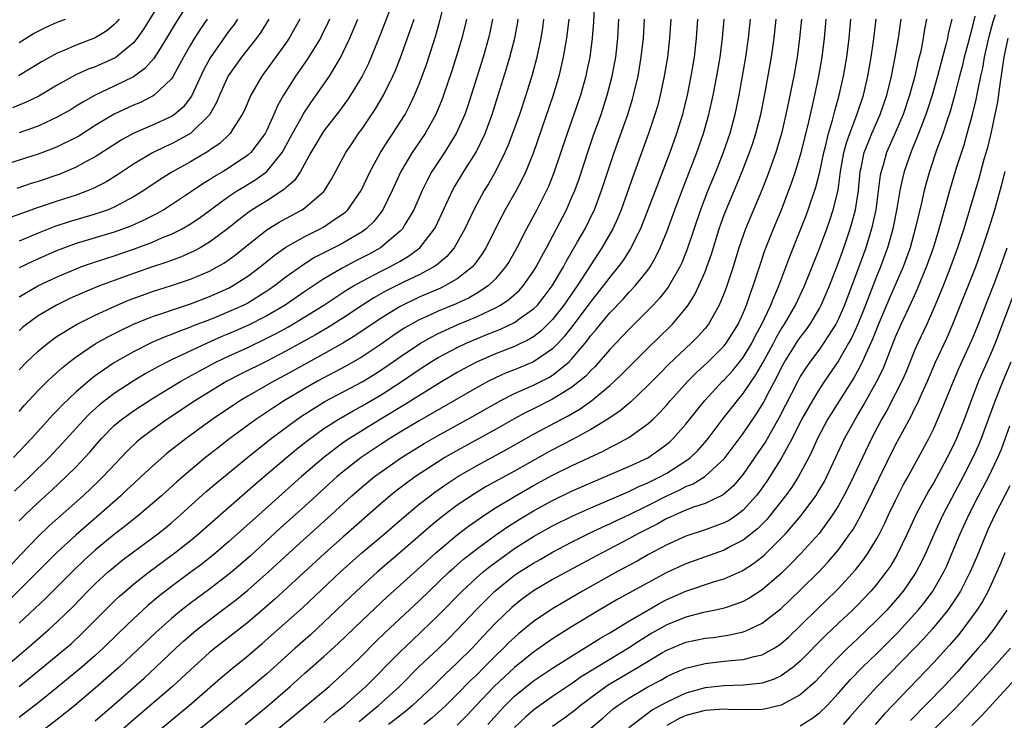
# Model space of a CAD drawing. Units: inches. Extents: x 2589000 to 2592000, y 1485000 to 1488000.
# Drawn here: x 2589925 to 2590028, y 1485049 to 1485123 of the extents above; entities that cross this region are included whole.
import ezdxf

# ---------------------------------------------------------------- set-up
doc = ezdxf.new("R2010")
doc.units = ezdxf.units.IN
doc.header["$MEASUREMENT"] = 0
doc.layers.add('LD25891485_2ft', color=200, linetype='Continuous')

msp = doc.modelspace()

# ---------------------------------------------------------------- linework, layer by layer
at = {"layer": 'LD25891485_2ft'}
for points, elevation in [([(2589939.94, 1485125), (2589938.07, 1485121.93), (2589937.4, 1485121), (2589937, 1485120.51), (2589935.19, 1485119), (2589935.08, 1485118.92), (2589933, 1485117.99), (2589932.27, 1485117.73), (2589930.89, 1485117.11), (2589929, 1485116.05), (2589927.08, 1485114.92), (2589925.73, 1485114.27), (2589924.31, 1485113.69)], 11768), ([(2589985.4, 1485125), (2589985.3, 1485122.7), (2589985.16, 1485121), (2589984.89, 1485119), (2589984.57, 1485117.43), (2589984.47, 1485117), (2589983.92, 1485115), (2589983.24, 1485113), (2589982.53, 1485111), (2589981.14, 1485106.86), (2589980.56, 1485105.44), (2589980.35, 1485105), (2589979.33, 1485103), (2589978.25, 1485101), (2589977.23, 1485099), (2589976.43, 1485097.57), (2589976.07, 1485097), (2589975, 1485095.75), (2589974.22, 1485095), (2589973, 1485094.21), (2589972.23, 1485093.77), (2589970.87, 1485093.13), (2589969, 1485092.36), (2589967.8, 1485091.8), (2589967, 1485091.44), (2589966.19, 1485091), (2589965.43, 1485090.57), (2589964.23, 1485089.77), (2589963, 1485088.9), (2589961, 1485087.57), (2589959.38, 1485086.62), (2589956.33, 1485085), (2589955, 1485084.26), (2589952.87, 1485083), (2589951.73, 1485082.27), (2589949.85, 1485081), (2589947.14, 1485079), (2589945.93, 1485078.07), (2589944.57, 1485077), (2589943, 1485075.69), (2589941.55, 1485074.45), (2589939.95, 1485073), (2589939, 1485072.17), (2589937.62, 1485071), (2589936.17, 1485069.83), (2589935, 1485068.93), (2589933, 1485067.29), (2589931.8, 1485066.2), (2589930.77, 1485065.23), (2589927.78, 1485062.22), (2589925, 1485059.64)], 11800), ([(2589925, 1485081.85), (2589925.54, 1485082.46), (2589926.04, 1485083), (2589927, 1485084.02), (2589928, 1485085), (2589928.51, 1485085.49), (2589929.56, 1485086.44), (2589930.25, 1485087), (2589931, 1485087.58), (2589933, 1485088.92), (2589934.33, 1485089.67), (2589935.66, 1485090.34), (2589937.02, 1485090.98), (2589939, 1485091.79), (2589940.2, 1485092.2), (2589941, 1485092.48), (2589943, 1485093.14), (2589945, 1485093.89), (2589947, 1485094.78), (2589947.41, 1485095), (2589949, 1485096.02), (2589950.31, 1485097), (2589951.79, 1485098.21), (2589953, 1485099.07), (2589955, 1485100.2), (2589956.62, 1485101), (2589957, 1485101.21), (2589957.69, 1485101.69), (2589959, 1485102.56), (2589959.25, 1485102.75), (2589959.5, 1485103), (2589960.89, 1485105), (2589961.84, 1485107), (2589962.93, 1485109), (2589963.73, 1485110.27), (2589964.24, 1485111), (2589965, 1485112.18), (2589965.51, 1485113), (2589966.03, 1485113.97), (2589966.51, 1485115), (2589967, 1485116.18), (2589967.31, 1485117), (2589967.76, 1485118.24), (2589968.74, 1485121.26), (2589969.18, 1485122.82), (2589969.71, 1485125)], 11788), ([(2589964.29, 1485125), (2589963.4, 1485122.6), (2589962.84, 1485121.16), (2589961.66, 1485118.34), (2589961, 1485117), (2589959.8, 1485115), (2589959.48, 1485114.52), (2589958.63, 1485113.37), (2589957, 1485111.27), (2589956.81, 1485111), (2589956.14, 1485109.86), (2589955.62, 1485109), (2589954.53, 1485107), (2589953.92, 1485106.08), (2589953, 1485105.29), (2589952.86, 1485105.14), (2589951, 1485103.95), (2589949.47, 1485103), (2589949, 1485102.68), (2589948.05, 1485101.95), (2589946.88, 1485101), (2589945, 1485099.58), (2589944.01, 1485099), (2589943.35, 1485098.65), (2589941.96, 1485098.04), (2589940.5, 1485097.5), (2589939, 1485097), (2589937, 1485096.31), (2589935, 1485095.59), (2589933.43, 1485095), (2589931.71, 1485094.29), (2589930.33, 1485093.67), (2589928.93, 1485093), (2589927, 1485091.86), (2589925.82, 1485091), (2589925.37, 1485090.63), (2589925, 1485090.31)], 11784), ([(2589942.96, 1485125), (2589941.42, 1485122.58), (2589940.49, 1485121), (2589939.62, 1485119.62), (2589939.15, 1485118.85), (2589938.2, 1485117.8), (2589937, 1485116.94), (2589935, 1485115.96), (2589933, 1485115.01), (2589931.7, 1485114.3), (2589931, 1485113.85), (2589930.47, 1485113.53), (2589929, 1485112.7), (2589928.46, 1485112.46), (2589927, 1485111.78), (2589925, 1485111.05)], 11770), ([(2589944.75, 1485123), (2589944.03, 1485121.97), (2589943.42, 1485121), (2589943, 1485120.29), (2589942.27, 1485119), (2589941.18, 1485117), (2589941, 1485116.72), (2589939.17, 1485115), (2589939.07, 1485114.93), (2589937.74, 1485114.26), (2589937, 1485113.96), (2589934.98, 1485113.02), (2589933, 1485111.82), (2589931.27, 1485110.73), (2589931, 1485110.58), (2589929, 1485109.59), (2589928.59, 1485109.41), (2589927, 1485108.82), (2589923, 1485107.57)], 11772), ([(2589980.06, 1485123), (2589979.93, 1485122.07), (2589979.76, 1485121), (2589979.33, 1485119), (2589978.85, 1485117.15), (2589978.19, 1485115), (2589977.52, 1485113), (2589976.8, 1485111), (2589976.31, 1485109.69), (2589976, 1485109), (2589975, 1485107), (2589974.27, 1485105.73), (2589973.82, 1485105), (2589973, 1485103.52), (2589972.73, 1485103), (2589971.79, 1485101), (2589971, 1485099.55), (2589970.67, 1485099), (2589969.91, 1485098.09), (2589969, 1485097.34), (2589968.82, 1485097.18), (2589968.55, 1485097), (2589967, 1485096.17), (2589965.43, 1485095.43), (2589963.52, 1485094.48), (2589962.24, 1485093.76), (2589961.04, 1485093), (2589959, 1485091.64), (2589957.38, 1485090.62), (2589956.11, 1485089.89), (2589953, 1485088.17), (2589951, 1485087.13), (2589948.25, 1485085.75), (2589946.82, 1485085), (2589943.53, 1485083), (2589940.51, 1485081), (2589939, 1485079.92), (2589937.77, 1485079), (2589937.35, 1485078.65), (2589936.33, 1485077.67), (2589933.82, 1485075), (2589933.4, 1485074.59), (2589931.72, 1485073), (2589928.17, 1485069.83), (2589927, 1485068.73), (2589925.18, 1485066.82), (2589923.49, 1485065)], 11796), ([(2589923.53, 1485055), (2589926.48, 1485057.52), (2589928.17, 1485059), (2589929, 1485059.77), (2589930.64, 1485061.36), (2589932.22, 1485063), (2589933, 1485063.77), (2589934.35, 1485065), (2589934.7, 1485065.3), (2589935.8, 1485066.2), (2589937, 1485067.1), (2589939, 1485068.57), (2589939.57, 1485069), (2589940.36, 1485069.64), (2589941, 1485070.17), (2589941.96, 1485071), (2589944.61, 1485073.39), (2589945.69, 1485074.31), (2589948.97, 1485077), (2589951.47, 1485079), (2589954.15, 1485081), (2589954.65, 1485081.35), (2589955.86, 1485082.13), (2589957.11, 1485082.89), (2589961, 1485084.96), (2589962.27, 1485085.73), (2589963.49, 1485086.51), (2589965, 1485087.56), (2589967.13, 1485089), (2589968.32, 1485089.68), (2589969, 1485090.02), (2589971, 1485090.92), (2589973, 1485091.77), (2589974.47, 1485092.47), (2589975, 1485092.7), (2589975.54, 1485093), (2589976.42, 1485093.58), (2589977.48, 1485094.52), (2589977.91, 1485095), (2589979, 1485096.54), (2589979.28, 1485097), (2589979.86, 1485098.14), (2589980.35, 1485099), (2589982.45, 1485103), (2589983, 1485104.23), (2589983.33, 1485105), (2589983.77, 1485106.23), (2589984.76, 1485109.24), (2589985.27, 1485110.73), (2589986.09, 1485113), (2589986.74, 1485115), (2589987.26, 1485117), (2589987.53, 1485118.47), (2589987.62, 1485119), (2589987.85, 1485121), (2589987.95, 1485123)], 11802), ([(2589951.22, 1485123), (2589950.37, 1485121.63), (2589949.91, 1485121), (2589948.35, 1485119), (2589946.96, 1485117.04), (2589946.04, 1485115), (2589945.74, 1485114.26), (2589945, 1485112.96), (2589943, 1485111), (2589941, 1485109.91), (2589940.36, 1485109.64), (2589939, 1485108.97), (2589937, 1485107.78), (2589935.33, 1485106.67), (2589934.1, 1485105.9), (2589932.78, 1485105.22), (2589932.24, 1485105), (2589931, 1485104.54), (2589929, 1485103.9), (2589927, 1485103.23), (2589923.9, 1485102.1)], 11776), ([(2589982.7, 1485123), (2589982.46, 1485121), (2589982.11, 1485119), (2589981.65, 1485117), (2589981.06, 1485115), (2589978.99, 1485109.01), (2589978.19, 1485107), (2589977.81, 1485106.19), (2589977.18, 1485105), (2589976.03, 1485103), (2589975.67, 1485102.33), (2589973.99, 1485099), (2589973.62, 1485098.38), (2589972.78, 1485097.22), (2589972.58, 1485097), (2589971, 1485095.76), (2589969.69, 1485095), (2589969.22, 1485094.78), (2589967, 1485093.82), (2589965, 1485092.86), (2589963, 1485091.63), (2589960.24, 1485089.76), (2589959, 1485089), (2589957, 1485087.87), (2589953, 1485085.68), (2589951.73, 1485085), (2589949, 1485083.44), (2589948.25, 1485083), (2589947.49, 1485082.51), (2589945.28, 1485081), (2589942.54, 1485079), (2589940.55, 1485077.45), (2589939, 1485076.11), (2589937.82, 1485075), (2589937, 1485074.26), (2589936.36, 1485073.64), (2589935.67, 1485073), (2589933.41, 1485071), (2589931, 1485068.9), (2589928.93, 1485067), (2589927.96, 1485066.04), (2589926.95, 1485065), (2589923.97, 1485062.03)], 11798), ([(2589971.97, 1485123), (2589971.79, 1485122.21), (2589971.47, 1485121), (2589971, 1485119.37), (2589970.43, 1485117.57), (2589969.56, 1485115), (2589969.41, 1485114.59), (2589968.82, 1485113.18), (2589968.74, 1485113), (2589967.61, 1485111), (2589966.26, 1485109), (2589965.07, 1485107), (2589964.15, 1485105), (2589963.17, 1485103), (2589963.1, 1485102.9), (2589962.23, 1485101.77), (2589961.43, 1485101), (2589961, 1485100.69), (2589959, 1485099.5), (2589958.03, 1485099), (2589957.33, 1485098.67), (2589957, 1485098.48), (2589956.02, 1485097.98), (2589954.8, 1485097.2), (2589953, 1485095.91), (2589951.82, 1485095), (2589951.33, 1485094.67), (2589951, 1485094.45), (2589949, 1485093.21), (2589948.59, 1485093), (2589947, 1485092.28), (2589945.76, 1485091.76), (2589945, 1485091.45), (2589943.22, 1485090.78), (2589943, 1485090.68), (2589941.76, 1485090.24), (2589941, 1485089.91), (2589940.33, 1485089.67), (2589938.94, 1485089.06), (2589937, 1485088.09), (2589935.03, 1485086.97), (2589933, 1485085.57), (2589932.67, 1485085.33), (2589931, 1485083.9), (2589929.51, 1485082.49), (2589929, 1485081.94), (2589928.53, 1485081.47), (2589926.3, 1485079), (2589924.43, 1485077)], 11790), ([(2589974.7, 1485123), (2589974.4, 1485121.6), (2589974.26, 1485121), (2589973.7, 1485119), (2589972.45, 1485115), (2589972.1, 1485113.9), (2589971.77, 1485113), (2589970.89, 1485111), (2589969.65, 1485109), (2589968.34, 1485107), (2589967.86, 1485106.14), (2589967.31, 1485105), (2589966.43, 1485103), (2589965.56, 1485101.56), (2589965.24, 1485101), (2589965, 1485100.75), (2589962.93, 1485099), (2589961.68, 1485098.32), (2589960.36, 1485097.64), (2589959, 1485096.92), (2589957, 1485095.75), (2589955, 1485094.42), (2589952.92, 1485093), (2589951, 1485091.86), (2589949, 1485090.84), (2589947, 1485089.98), (2589946.3, 1485089.7), (2589944.73, 1485089), (2589941, 1485087.25), (2589939.5, 1485086.5), (2589939, 1485086.2), (2589938.22, 1485085.78), (2589936.98, 1485085.02), (2589935, 1485083.72), (2589933.46, 1485082.54), (2589932.4, 1485081.6), (2589931.82, 1485081), (2589929.54, 1485078.46), (2589928.16, 1485077), (2589926.13, 1485075), (2589924.53, 1485073.47)], 11792), ([(2589947.94, 1485123), (2589947.56, 1485122.44), (2589947, 1485121.7), (2589945.06, 1485118.94), (2589944.37, 1485117.63), (2589943.1, 1485114.9), (2589942.23, 1485113.77), (2589941.33, 1485113), (2589941, 1485112.77), (2589939, 1485111.86), (2589936.97, 1485111), (2589935.7, 1485110.3), (2589933, 1485108.56), (2589932.05, 1485108.05), (2589931, 1485107.45), (2589929.28, 1485106.72), (2589927, 1485105.96), (2589926.26, 1485105.74), (2589924.76, 1485105.24)], 11774), ([(2589935.5, 1485123), (2589935.28, 1485122.72), (2589935, 1485122.44), (2589934.22, 1485121.78), (2589933, 1485121.03), (2589931, 1485120.26), (2589929.71, 1485119.71), (2589929, 1485119.43), (2589927.44, 1485118.56), (2589924.94, 1485117.06)], 11766), ([(2589993.4, 1485123), (2589993.27, 1485121), (2589993.05, 1485119), (2589992.72, 1485117), (2589992.29, 1485115), (2589992.03, 1485113.97), (2589991.74, 1485113), (2589991.08, 1485111), (2589989.45, 1485106.55), (2589988.18, 1485103), (2589987.84, 1485102.16), (2589987.31, 1485101), (2589986.17, 1485099), (2589985, 1485097.23), (2589983.58, 1485095), (2589982.17, 1485093), (2589981, 1485091.5), (2589980.51, 1485091), (2589979.75, 1485090.25), (2589979, 1485089.67), (2589978.59, 1485089.41), (2589977, 1485088.65), (2589975, 1485087.89), (2589973, 1485087.02), (2589971.68, 1485086.32), (2589971, 1485085.93), (2589969, 1485084.75), (2589965.46, 1485082.54), (2589962.9, 1485081), (2589959.68, 1485079), (2589959, 1485078.53), (2589956.99, 1485077.01), (2589954.65, 1485075), (2589950.15, 1485071), (2589947, 1485068.16), (2589945.65, 1485067), (2589944.17, 1485065.83), (2589943.08, 1485065), (2589941, 1485063.46), (2589939.61, 1485062.39), (2589938.52, 1485061.48), (2589937, 1485060.1), (2589935.42, 1485058.58), (2589933.83, 1485057), (2589933, 1485056.24), (2589931.58, 1485055), (2589929, 1485052.88), (2589927, 1485051.29), (2589925, 1485049.74)], 11806), ([(2589925, 1485070.36), (2589925.65, 1485071), (2589927, 1485072.29), (2589928.43, 1485073.57), (2589929.95, 1485075), (2589931, 1485076.04), (2589931.92, 1485077), (2589932.43, 1485077.57), (2589933, 1485078.24), (2589933.66, 1485079), (2589935, 1485080.36), (2589935.76, 1485081), (2589936.47, 1485081.53), (2589937, 1485081.89), (2589939, 1485083.19), (2589941.98, 1485085), (2589943.92, 1485086.08), (2589945.67, 1485087), (2589947, 1485087.64), (2589949, 1485088.56), (2589951, 1485089.51), (2589951.98, 1485090.02), (2589953.27, 1485090.73), (2589955, 1485091.77), (2589956.99, 1485093), (2589959.41, 1485094.59), (2589960.1, 1485095), (2589961, 1485095.51), (2589963, 1485096.55), (2589963.91, 1485097), (2589964.62, 1485097.38), (2589965, 1485097.62), (2589965.88, 1485098.12), (2589967.08, 1485099), (2589968.62, 1485101), (2589968.75, 1485101.25), (2589970.51, 1485105), (2589970.68, 1485105.32), (2589971.69, 1485107), (2589972.96, 1485109.04), (2589973.92, 1485111), (2589974.66, 1485113), (2589975.3, 1485115), (2589976.17, 1485117.83), (2589976.51, 1485119), (2589977.03, 1485121), (2589977.34, 1485122.66), (2589977.4, 1485123)], 11794), ([(2589925, 1485086.21), (2589925.78, 1485087), (2589927, 1485088.16), (2589928.01, 1485089), (2589928.57, 1485089.43), (2589929, 1485089.72), (2589931.03, 1485090.97), (2589933, 1485091.94), (2589935, 1485092.86), (2589936.5, 1485093.5), (2589937.95, 1485094.05), (2589939, 1485094.41), (2589941, 1485095.06), (2589943, 1485095.73), (2589945, 1485096.56), (2589945.81, 1485097), (2589946.56, 1485097.44), (2589947.73, 1485098.27), (2589949, 1485099.31), (2589951, 1485100.88), (2589952.31, 1485101.69), (2589953, 1485102.09), (2589954.71, 1485103), (2589955, 1485103.19), (2589957, 1485104.92), (2589957.07, 1485105), (2589957.8, 1485106.2), (2589959.3, 1485109), (2589959.98, 1485110.02), (2589960.64, 1485111), (2589961, 1485111.48), (2589962.42, 1485113.57), (2589963.26, 1485115), (2589964.24, 1485117), (2589964.47, 1485117.53), (2589965, 1485118.85), (2589966.1, 1485121.9), (2589966.46, 1485123)], 11786), ([(2589925, 1485093.85), (2589926.97, 1485095), (2589929, 1485095.96), (2589931, 1485096.81), (2589931.5, 1485097), (2589932.6, 1485097.4), (2589934.1, 1485097.9), (2589935, 1485098.17), (2589937.11, 1485098.89), (2589939, 1485099.6), (2589940.07, 1485100.07), (2589941, 1485100.45), (2589942.11, 1485101), (2589943, 1485101.51), (2589943.9, 1485102.1), (2589947, 1485104.37), (2589947.94, 1485105), (2589948.59, 1485105.41), (2589949.84, 1485106.16), (2589951, 1485107.01), (2589952.62, 1485109), (2589952.76, 1485109.24), (2589953.69, 1485111), (2589954.61, 1485112.61), (2589954.88, 1485113.12), (2589955.68, 1485114.32), (2589956.2, 1485115), (2589957.57, 1485117), (2589958.76, 1485119), (2589959, 1485119.46), (2589959.73, 1485121), (2589960.56, 1485123)], 11782), ([(2589957.57, 1485123), (2589957.4, 1485122.6), (2589956.76, 1485121.24), (2589956.63, 1485121), (2589955.25, 1485118.75), (2589954.01, 1485117), (2589952.74, 1485115), (2589952.11, 1485113.89), (2589951.74, 1485113), (2589951, 1485111.36), (2589950.82, 1485111), (2589949.33, 1485109), (2589949, 1485108.71), (2589947, 1485107.35), (2589946.42, 1485107), (2589945.52, 1485106.48), (2589945, 1485106.13), (2589944.29, 1485105.71), (2589943, 1485104.83), (2589941, 1485103.51), (2589940.19, 1485103), (2589939.43, 1485102.57), (2589939, 1485102.36), (2589938.11, 1485101.89), (2589936.73, 1485101.27), (2589935, 1485100.64), (2589931, 1485099.44), (2589929.76, 1485099), (2589929, 1485098.71), (2589927.8, 1485098.2), (2589926.42, 1485097.58), (2589925, 1485096.9)], 11780), ([(2589954.46, 1485123), (2589953.96, 1485122.04), (2589953.35, 1485121), (2589953, 1485120.48), (2589950.47, 1485117), (2589949.31, 1485115), (2589948.61, 1485113.39), (2589948.42, 1485113), (2589947.42, 1485111.42), (2589947.17, 1485111), (2589947.09, 1485110.91), (2589946.06, 1485109.94), (2589945, 1485109.23), (2589944.87, 1485109.13), (2589943, 1485108.04), (2589941.05, 1485106.95), (2589939.82, 1485106.18), (2589938.08, 1485105), (2589937, 1485104.34), (2589935, 1485103.27), (2589934.36, 1485103), (2589933, 1485102.53), (2589930.27, 1485101.73), (2589928.76, 1485101.24), (2589927, 1485100.55), (2589925, 1485099.71)], 11778), ([(2589925, 1485120.55), (2589926.52, 1485121.48), (2589927, 1485121.74), (2589927.84, 1485122.16), (2589929, 1485122.66), (2589929.89, 1485123)], 11764), ([(2589925.02, 1485053), (2589927.49, 1485055), (2589929.9, 1485057), (2589930.49, 1485057.51), (2589931.52, 1485058.48), (2589932.06, 1485059), (2589934.03, 1485061), (2589935, 1485061.95), (2589935.54, 1485062.46), (2589936.16, 1485063), (2589937, 1485063.71), (2589938.64, 1485065), (2589941.36, 1485067), (2589943, 1485068.3), (2589943.84, 1485069), (2589947, 1485071.78), (2589949.79, 1485074.2), (2589953.08, 1485077), (2589954.13, 1485077.87), (2589955.24, 1485078.76), (2589957, 1485080.04), (2589958.49, 1485081), (2589960.08, 1485081.92), (2589961, 1485082.42), (2589963, 1485083.59), (2589965.2, 1485085), (2589967, 1485086.23), (2589968.2, 1485087), (2589969, 1485087.49), (2589971, 1485088.56), (2589971.92, 1485089), (2589973, 1485089.47), (2589974.1, 1485089.9), (2589975, 1485090.27), (2589975.53, 1485090.47), (2589977, 1485091.16), (2589977.61, 1485091.61), (2589979, 1485092.59), (2589979.4, 1485093), (2589980.11, 1485093.89), (2589980.97, 1485095), (2589982.14, 1485097), (2589982.43, 1485097.57), (2589983.62, 1485099.62), (2589984.4, 1485101), (2589985.27, 1485102.73), (2589985.38, 1485103), (2589986.14, 1485105), (2589987.47, 1485109), (2589988.89, 1485113), (2589989.39, 1485114.61), (2589989.5, 1485115), (2589989.97, 1485117), (2589990.31, 1485119), (2589990.53, 1485121), (2589990.64, 1485123)], 11804), ([(2589996.22, 1485123), (2589996.08, 1485121), (2589995.85, 1485119), (2589995.52, 1485117), (2589995.11, 1485115), (2589994.7, 1485113.3), (2589994.62, 1485113), (2589994.02, 1485111), (2589993.31, 1485109), (2589992.1, 1485105.9), (2589991.01, 1485102.99), (2589990.21, 1485101), (2589989.14, 1485098.86), (2589988.36, 1485097.64), (2589987.89, 1485097), (2589987, 1485095.92), (2589986.32, 1485095), (2589985, 1485093.37), (2589984.74, 1485093), (2589983.13, 1485090.87), (2589982.26, 1485089.74), (2589981.58, 1485089), (2589981, 1485088.41), (2589979, 1485087.03), (2589977, 1485086.22), (2589976.12, 1485085.88), (2589975, 1485085.38), (2589974.26, 1485085), (2589973, 1485084.3), (2589967, 1485080.85), (2589965, 1485079.66), (2589963.91, 1485079), (2589963, 1485078.41), (2589960.89, 1485077), (2589959, 1485075.52), (2589958.38, 1485075), (2589955, 1485071.91), (2589952.42, 1485069.58), (2589949.29, 1485066.71), (2589948.23, 1485065.77), (2589947, 1485064.74), (2589945, 1485063.21), (2589943, 1485061.73), (2589942.06, 1485061), (2589941, 1485060.11), (2589939.35, 1485058.65), (2589935.51, 1485055), (2589933, 1485052.8), (2589930.85, 1485051), (2589929, 1485049.53), (2589927, 1485047.98)], 11808), ([(2589933, 1485049.37), (2589935, 1485051.11), (2589938.13, 1485053.87), (2589939.36, 1485055), (2589941.47, 1485057), (2589942.27, 1485057.73), (2589943.33, 1485058.67), (2589943.73, 1485059), (2589945, 1485059.99), (2589946.72, 1485061.28), (2589947.85, 1485062.15), (2589949, 1485063.09), (2589951.19, 1485065), (2589953.36, 1485067), (2589957.77, 1485071), (2589959.94, 1485073), (2589961, 1485073.92), (2589962.31, 1485075), (2589963, 1485075.51), (2589965.14, 1485077), (2589967.53, 1485078.47), (2589969, 1485079.32), (2589972.65, 1485081.35), (2589975.56, 1485083), (2589977, 1485083.73), (2589979, 1485084.61), (2589980.59, 1485085.41), (2589981, 1485085.65), (2589982.69, 1485087), (2589983, 1485087.32), (2589984.41, 1485089), (2589984.67, 1485089.33), (2589985, 1485089.79), (2589985.56, 1485090.44), (2589986.01, 1485091), (2589987, 1485092.18), (2589988.39, 1485093.61), (2589989, 1485094.3), (2589989.67, 1485095), (2589991, 1485096.67), (2589991.23, 1485097), (2589991.88, 1485098.12), (2589992.3, 1485099), (2589993, 1485100.69), (2589993.84, 1485103), (2589994.7, 1485105.3), (2589996.14, 1485109), (2589996.85, 1485111), (2589997.41, 1485113), (2589997.85, 1485115), (2589998.24, 1485117), (2589998.57, 1485119), (2589998.83, 1485121), (2589999.01, 1485123)], 11810), ([(2590001.75, 1485123), (2590001.54, 1485121), (2590001.25, 1485119), (2590000.91, 1485117), (2590000.55, 1485115), (2590000.14, 1485113), (2589999.6, 1485111), (2589998.91, 1485109), (2589998.12, 1485107), (2589997.29, 1485105), (2589996.51, 1485103), (2589995.14, 1485098.86), (2589994.56, 1485097.44), (2589994.35, 1485097), (2589993.13, 1485094.87), (2589992.26, 1485093.74), (2589991.56, 1485093), (2589991, 1485092.42), (2589989, 1485090.45), (2589987.62, 1485089), (2589987, 1485088.34), (2589985.86, 1485087), (2589985.45, 1485086.55), (2589985, 1485086.13), (2589984.47, 1485085.53), (2589983.83, 1485085), (2589983, 1485084.35), (2589981, 1485083.13), (2589979, 1485082.11), (2589978.25, 1485081.75), (2589976.95, 1485081.05), (2589975, 1485079.94), (2589971, 1485077.75), (2589969.7, 1485077), (2589969, 1485076.57), (2589966.61, 1485075), (2589965.67, 1485074.33), (2589964.54, 1485073.46), (2589963.96, 1485073), (2589963, 1485072.19), (2589959, 1485068.66), (2589957.07, 1485066.93), (2589951.85, 1485062.15), (2589951, 1485061.41), (2589949, 1485059.71), (2589945.55, 1485057), (2589945, 1485056.54), (2589943, 1485054.75), (2589941.09, 1485053), (2589937, 1485049.49), (2589935, 1485047.71)], 11812), ([(2589939, 1485047.81), (2589942.85, 1485051), (2589946.15, 1485053.85), (2589947.23, 1485054.77), (2589949, 1485056.19), (2589950.52, 1485057.48), (2589954.75, 1485061.25), (2589958.74, 1485065), (2589960.98, 1485067), (2589963.34, 1485069), (2589965.66, 1485071), (2589967, 1485072.1), (2589968.15, 1485073), (2589968.64, 1485073.36), (2589969.81, 1485074.19), (2589971.04, 1485075), (2589973, 1485076.13), (2589976.16, 1485077.84), (2589979, 1485079.44), (2589981.89, 1485081), (2589982.62, 1485081.38), (2589983.89, 1485082.11), (2589985.13, 1485083), (2589987, 1485084.56), (2589987.49, 1485085), (2589988.26, 1485085.74), (2589989, 1485086.5), (2589991, 1485088.49), (2589993.29, 1485090.71), (2589993.58, 1485091), (2589995, 1485092.69), (2589995.22, 1485093), (2589995.91, 1485094.09), (2589996.34, 1485095), (2589997, 1485096.5), (2589997.2, 1485097), (2589997.67, 1485098.33), (2589998.48, 1485101), (2589999, 1485102.46), (2589999.21, 1485103), (2590000.35, 1485105.65), (2590000.91, 1485107), (2590001.68, 1485109), (2590002.01, 1485109.99), (2590002.33, 1485111), (2590002.85, 1485113), (2590003.31, 1485115.31), (2590003.96, 1485119), (2590004.25, 1485121), (2590004.45, 1485123)], 11814), ([(2590007.12, 1485123), (2590006.93, 1485121), (2590006.67, 1485119), (2590006.31, 1485117), (2590005.49, 1485113), (2590005.02, 1485111), (2590004.42, 1485109), (2590003.52, 1485106.48), (2590002.95, 1485105.05), (2590001.26, 1485101), (2590001, 1485100.3), (2590000.56, 1485099), (2589999.94, 1485097), (2589999.28, 1485095), (2589999, 1485094.23), (2589998.49, 1485093), (2589997.8, 1485091.8), (2589997.37, 1485091), (2589997, 1485090.54), (2589996.28, 1485089.72), (2589995.56, 1485089), (2589993.2, 1485086.8), (2589992.21, 1485085.79), (2589991, 1485084.55), (2589989.18, 1485082.82), (2589988.09, 1485081.91), (2589986.9, 1485081.1), (2589985, 1485079.94), (2589983.1, 1485078.9), (2589981, 1485077.82), (2589980.47, 1485077.53), (2589977, 1485075.59), (2589974.03, 1485073.97), (2589972.79, 1485073.21), (2589971, 1485072), (2589969.67, 1485071), (2589969, 1485070.47), (2589968.19, 1485069.81), (2589965, 1485067.05), (2589962.62, 1485065), (2589960.43, 1485063), (2589957, 1485059.72), (2589955.58, 1485058.42), (2589953.97, 1485057), (2589951, 1485054.33), (2589949, 1485052.63), (2589947.03, 1485051), (2589942.13, 1485047)], 11816), ([(2589948.74, 1485049), (2589951.15, 1485051), (2589953.46, 1485053), (2589955, 1485054.37), (2589957, 1485056.12), (2589958.51, 1485057.49), (2589961, 1485059.91), (2589963.62, 1485062.38), (2589967.82, 1485066.18), (2589968.74, 1485067), (2589971, 1485068.9), (2589972.18, 1485069.82), (2589973.87, 1485071), (2589975, 1485071.73), (2589977, 1485072.93), (2589979, 1485074.06), (2589981, 1485075.14), (2589983, 1485076.13), (2589986.31, 1485077.69), (2589987, 1485078.07), (2589987.64, 1485078.36), (2589989, 1485079.12), (2589991, 1485080.53), (2589991.51, 1485081), (2589992.27, 1485081.73), (2589993, 1485082.54), (2589993.39, 1485083), (2589995.18, 1485085), (2589996.09, 1485085.91), (2589997.28, 1485087), (2589999, 1485088.71), (2589999.23, 1485089), (2589999.92, 1485090.08), (2590000.48, 1485091), (2590001, 1485092.15), (2590001.35, 1485093), (2590001.76, 1485094.24), (2590002.06, 1485095), (2590002.78, 1485097.22), (2590003.29, 1485098.71), (2590004.19, 1485101), (2590005.01, 1485103), (2590006.11, 1485105.89), (2590006.48, 1485107), (2590007.09, 1485109), (2590007.79, 1485111.78), (2590008.23, 1485113.77), (2590008.52, 1485115), (2590008.94, 1485117), (2590009.29, 1485119), (2590009.54, 1485121), (2590009.7, 1485123)], 11818), ([(2589951, 1485047.57), (2589957.54, 1485053), (2589959, 1485054.3), (2589959.74, 1485055), (2589961, 1485056.24), (2589962.37, 1485057.63), (2589963.38, 1485058.62), (2589965, 1485060.11), (2589967, 1485061.98), (2589968.04, 1485063), (2589970.15, 1485065), (2589970.59, 1485065.41), (2589971.66, 1485066.34), (2589973, 1485067.39), (2589975, 1485068.87), (2589976.25, 1485069.75), (2589977.48, 1485070.52), (2589979, 1485071.42), (2589981, 1485072.5), (2589983, 1485073.46), (2589985, 1485074.34), (2589986.56, 1485075), (2589989, 1485076.07), (2589991, 1485076.99), (2589992.2, 1485077.8), (2589993, 1485078.4), (2589993.33, 1485078.67), (2589993.67, 1485079), (2589995, 1485080.51), (2589996.09, 1485081.91), (2589996.96, 1485083), (2589998.84, 1485085), (2589999, 1485085.16), (2589999.89, 1485086.11), (2590001, 1485087.5), (2590001.9, 1485089), (2590002.27, 1485089.73), (2590002.97, 1485091), (2590003.91, 1485093), (2590004.21, 1485093.79), (2590004.75, 1485095), (2590005.91, 1485098.09), (2590007, 1485100.83), (2590007.6, 1485102.4), (2590007.83, 1485103), (2590008.63, 1485105.37), (2590009.03, 1485106.97), (2590009.46, 1485109), (2590009.63, 1485109.63), (2590009.95, 1485111), (2590010.38, 1485112.38), (2590010.63, 1485113.38), (2590011.09, 1485115), (2590011.53, 1485117), (2590011.87, 1485119), (2590012.12, 1485121), (2590012.3, 1485123)], 11820), ([(2589957, 1485049.22), (2589957.95, 1485050.05), (2589959.15, 1485051), (2589961.4, 1485053), (2589965, 1485056.63), (2589966.21, 1485057.79), (2589967.25, 1485058.75), (2589969, 1485060.45), (2589971.51, 1485063), (2589973, 1485064.37), (2589973.72, 1485065), (2589974.42, 1485065.58), (2589975.57, 1485066.43), (2589977, 1485067.45), (2589979, 1485068.73), (2589981, 1485069.85), (2589983.11, 1485070.89), (2589985, 1485071.73), (2589986.25, 1485072.25), (2589988.69, 1485073.31), (2589989, 1485073.43), (2589990.05, 1485073.95), (2589991, 1485074.34), (2589991.43, 1485074.57), (2589992.34, 1485075), (2589993, 1485075.37), (2589995, 1485076.65), (2589995.47, 1485077), (2589996.25, 1485077.75), (2589997, 1485078.61), (2589997.33, 1485079), (2589998.9, 1485081.1), (2590000.39, 1485083), (2590001, 1485083.71), (2590001.86, 1485085), (2590002.33, 1485085.67), (2590003.05, 1485086.95), (2590004.17, 1485089), (2590004.45, 1485089.55), (2590005, 1485090.48), (2590005.34, 1485091), (2590006.51, 1485093), (2590007.44, 1485095), (2590008.25, 1485097), (2590009, 1485098.92), (2590009.78, 1485101), (2590010.1, 1485101.9), (2590010.46, 1485103), (2590010.96, 1485105.04), (2590011.23, 1485107), (2590011.58, 1485109), (2590011.87, 1485110.13), (2590012.18, 1485111), (2590012.94, 1485112.94), (2590013.62, 1485115), (2590014.08, 1485117), (2590014.44, 1485119), (2590014.68, 1485120.68), (2590014.96, 1485123)], 11822), ([(2589960.68, 1485049.32), (2589961.77, 1485050.23), (2589962.73, 1485051), (2589964.93, 1485053), (2589967, 1485055.07), (2589969, 1485056.95), (2589970.04, 1485057.96), (2589971.03, 1485058.97), (2589972.96, 1485061.04), (2589974.94, 1485063), (2589977, 1485064.65), (2589977.52, 1485065), (2589979, 1485065.94), (2589979.68, 1485066.32), (2589981, 1485067.09), (2589983, 1485068.13), (2589984.74, 1485069), (2589986.27, 1485069.73), (2589987, 1485070.05), (2589987.64, 1485070.36), (2589989.01, 1485071.01), (2589991, 1485071.99), (2589993, 1485073), (2589994.37, 1485073.63), (2589995, 1485073.97), (2589995.75, 1485074.25), (2589996.96, 1485075), (2589999, 1485076.88), (2590001, 1485079.54), (2590002.41, 1485081.59), (2590003, 1485082.52), (2590003.17, 1485082.83), (2590003.53, 1485083.53), (2590004.55, 1485085.45), (2590005, 1485086.38), (2590005.34, 1485087), (2590006.75, 1485089.25), (2590007, 1485089.61), (2590007.6, 1485090.4), (2590008.03, 1485091), (2590009, 1485092.64), (2590009.19, 1485093), (2590010.05, 1485095), (2590011, 1485097.46), (2590011.56, 1485099), (2590012.24, 1485101), (2590012.42, 1485101.58), (2590012.79, 1485103), (2590013.1, 1485105), (2590013.29, 1485107), (2590013.38, 1485107.38), (2590013.7, 1485109), (2590014.19, 1485110.19), (2590014.5, 1485111), (2590015.39, 1485113), (2590016.07, 1485115), (2590016.57, 1485117), (2590016.97, 1485119), (2590017.32, 1485121), (2590017.59, 1485123)], 11824), ([(2590020.24, 1485123), (2590020.05, 1485121.95), (2590019.91, 1485121), (2590019.64, 1485119.64), (2590019.38, 1485118.62), (2590019.01, 1485117), (2590018.46, 1485115), (2590017.79, 1485113), (2590017, 1485111.14), (2590016.05, 1485109), (2590015.68, 1485107.68), (2590015.47, 1485107), (2590015.39, 1485106.61), (2590014.91, 1485103), (2590014.48, 1485101), (2590013.88, 1485099), (2590013.15, 1485097), (2590011.63, 1485093), (2590011, 1485091.55), (2590010.72, 1485091), (2590009.44, 1485089), (2590009, 1485088.37), (2590007.98, 1485087), (2590007.58, 1485086.42), (2590007, 1485085.49), (2590006.73, 1485085), (2590004.78, 1485081.22), (2590003.34, 1485078.66), (2590003, 1485078.15), (2590001, 1485075.25), (2589999.97, 1485074.03), (2589998.9, 1485073.1), (2589997, 1485072.19), (2589995.79, 1485071.79), (2589995, 1485071.48), (2589993.88, 1485071), (2589993.28, 1485070.72), (2589993, 1485070.6), (2589991.98, 1485070.02), (2589991, 1485069.54), (2589989.96, 1485069), (2589989, 1485068.46), (2589986.19, 1485067), (2589984.1, 1485065.9), (2589981, 1485064.2), (2589979, 1485063.02), (2589977.83, 1485062.17), (2589977, 1485061.52), (2589976.73, 1485061.27), (2589975, 1485059.62), (2589973.72, 1485058.28), (2589972.54, 1485057), (2589971, 1485055.46), (2589969.73, 1485054.28), (2589968.44, 1485053), (2589966.31, 1485051), (2589965.59, 1485050.41), (2589964.46, 1485049.54), (2589963.77, 1485049)], 11826), ([(2590022.9, 1485123), (2590022.53, 1485121.47), (2590022.45, 1485121), (2590022.28, 1485120.28), (2590021.92, 1485119), (2590021.38, 1485117), (2590020.82, 1485115), (2590020.38, 1485113.62), (2590020.17, 1485113), (2590019.64, 1485111.63), (2590019.3, 1485110.7), (2590018.72, 1485109.28), (2590018.59, 1485109), (2590017.91, 1485107), (2590017.72, 1485106.28), (2590017.46, 1485105), (2590017.12, 1485103.12), (2590016.7, 1485101), (2590016.15, 1485099), (2590015.85, 1485098.15), (2590015.42, 1485097), (2590015, 1485096.01), (2590013.83, 1485093), (2590013.02, 1485090.98), (2590012.4, 1485089.6), (2590012.07, 1485089), (2590011, 1485087.14), (2590009.52, 1485085), (2590009, 1485084.21), (2590008.26, 1485083), (2590007.12, 1485081), (2590006.13, 1485079), (2590005, 1485076.9), (2590003.8, 1485075), (2590003.48, 1485074.52), (2590002.65, 1485073.35), (2590002.38, 1485073), (2590001, 1485071.47), (2590000.37, 1485071), (2589999.55, 1485070.45), (2589999, 1485070.16), (2589997, 1485069.43), (2589995, 1485068.76), (2589993, 1485067.86), (2589991, 1485066.79), (2589989.86, 1485066.14), (2589987.74, 1485065), (2589984.14, 1485063), (2589980.91, 1485061.09), (2589979, 1485059.79), (2589977.46, 1485058.54), (2589977, 1485058.14), (2589976.41, 1485057.59), (2589975.83, 1485057), (2589975, 1485056.2), (2589973.83, 1485055), (2589973, 1485054.19), (2589972.39, 1485053.61), (2589971, 1485052.18), (2589969.81, 1485051), (2589969, 1485050.25), (2589968.33, 1485049.67), (2589967.49, 1485049)], 11828), ([(2590025.32, 1485123.32), (2590025, 1485121.97), (2590024.66, 1485120.66), (2590024.2, 1485119), (2590023.97, 1485118.03), (2590023.69, 1485117), (2590023.15, 1485114.85), (2590022.71, 1485113.29), (2590022.4, 1485112.4), (2590021.95, 1485111), (2590021.34, 1485109.34), (2590020.54, 1485107), (2590020.2, 1485105.8), (2590019.99, 1485105), (2590019.71, 1485103.71), (2590019.43, 1485102.57), (2590019.07, 1485101), (2590018.52, 1485099), (2590017.79, 1485097), (2590016.34, 1485093.66), (2590015.2, 1485091), (2590014.58, 1485089.42), (2590013.87, 1485087.87), (2590013.5, 1485087), (2590013, 1485086.05), (2590012.62, 1485085.38), (2590011.28, 1485083.28), (2590009.86, 1485081), (2590008.79, 1485079), (2590008.25, 1485077.75), (2590007.88, 1485077), (2590006.81, 1485075), (2590006.1, 1485073.9), (2590005.44, 1485073), (2590003.88, 1485071), (2590003.48, 1485070.52), (2590002.49, 1485069.51), (2590001, 1485068.33), (2589999.66, 1485067.66), (2589999, 1485067.3), (2589995, 1485065.86), (2589993, 1485064.93), (2589991, 1485063.87), (2589987.86, 1485062.14), (2589985.89, 1485061), (2589983, 1485059.25), (2589981, 1485057.98), (2589979, 1485056.59), (2589977, 1485054.97), (2589974.88, 1485053), (2589972.96, 1485051), (2589972.03, 1485049.97), (2589971, 1485048.94)], 11830), ([(2589974.2, 1485049), (2589975.52, 1485050.48), (2589976.01, 1485051), (2589977, 1485051.96), (2589979, 1485053.57), (2589981, 1485054.91), (2589983, 1485056.18), (2589985, 1485057.41), (2589985.97, 1485058.03), (2589987, 1485058.63), (2589989, 1485059.85), (2589990.98, 1485061), (2589992.27, 1485061.73), (2589993, 1485062.1), (2589995, 1485062.97), (2589997.99, 1485063.99), (2589999, 1485064.29), (2590000.88, 1485065.12), (2590001, 1485065.18), (2590002.1, 1485065.9), (2590003, 1485066.6), (2590003.22, 1485066.78), (2590005, 1485068.53), (2590005.44, 1485069), (2590007.09, 1485070.91), (2590008.63, 1485073), (2590008.78, 1485073.22), (2590009.52, 1485074.48), (2590009.79, 1485075), (2590011.65, 1485079), (2590012.74, 1485081), (2590013.58, 1485082.42), (2590015, 1485084.94), (2590015.68, 1485086.32), (2590017, 1485089.66), (2590017.59, 1485091), (2590018.68, 1485093.32), (2590019.3, 1485094.7), (2590020.25, 1485097), (2590020.97, 1485099), (2590021.58, 1485101), (2590022.75, 1485105.25), (2590023.39, 1485107.39), (2590024.18, 1485109.82), (2590024.52, 1485111), (2590025.08, 1485113), (2590025.45, 1485114.55), (2590025.66, 1485115.66), (2590025.94, 1485117), (2590026.14, 1485117.86), (2590026.32, 1485119), (2590026.7, 1485120.7), (2590026.82, 1485121.18), (2590027.25, 1485122.75), (2590027.48, 1485123.48)], 11832), ([(2590028.77, 1485121), (2590028.35, 1485119), (2590028.19, 1485117.81), (2590027.89, 1485115.89), (2590027.68, 1485114.32), (2590027.42, 1485113), (2590027, 1485111.01), (2590026.6, 1485109.4), (2590026.27, 1485108.27), (2590025.73, 1485106.27), (2590024.77, 1485103), (2590024.16, 1485101), (2590023.51, 1485099), (2590022.77, 1485097), (2590021.98, 1485095), (2590021.16, 1485093), (2590020.26, 1485091), (2590019.33, 1485089), (2590019, 1485088.24), (2590018.06, 1485085.94), (2590017.65, 1485085), (2590017, 1485083.71), (2590016.07, 1485081.93), (2590015.53, 1485081), (2590014.47, 1485079), (2590013.51, 1485077), (2590012.57, 1485075), (2590012.06, 1485073.94), (2590011.57, 1485073), (2590011, 1485071.98), (2590010.39, 1485071), (2590008.96, 1485069.04), (2590007.07, 1485066.93), (2590006.09, 1485065.91), (2590005, 1485064.85), (2590003, 1485063.12), (2590001.71, 1485062.29), (2590001, 1485061.92), (2590000.35, 1485061.65), (2589999, 1485061.22), (2589998.08, 1485061), (2589996.7, 1485060.7), (2589995, 1485060.26), (2589993, 1485059.46), (2589991.43, 1485058.57), (2589990.18, 1485057.82), (2589988.95, 1485057), (2589987, 1485055.83), (2589984, 1485054), (2589983, 1485053.28), (2589982.56, 1485053), (2589981, 1485051.92), (2589979.29, 1485050.71), (2589979, 1485050.5), (2589978.19, 1485049.81), (2589977, 1485048.7)], 11834), ([(2589981, 1485048.83), (2589982.28, 1485049.72), (2589983, 1485050.26), (2589983.42, 1485050.58), (2589983.9, 1485051), (2589985, 1485051.82), (2589986.6, 1485053), (2589986.84, 1485053.16), (2589989.99, 1485055), (2589992.54, 1485056.54), (2589993, 1485056.81), (2589995, 1485057.63), (2589997, 1485058.04), (2589997.86, 1485058.14), (2589999.61, 1485058.39), (2590001, 1485058.73), (2590001.21, 1485058.79), (2590001.68, 1485059), (2590003, 1485059.62), (2590005, 1485061.17), (2590007, 1485063.09), (2590008.96, 1485065.04), (2590009.93, 1485066.07), (2590011, 1485067.34), (2590012.21, 1485069), (2590012.53, 1485069.47), (2590013.39, 1485071), (2590014.59, 1485073.41), (2590015.23, 1485074.77), (2590017, 1485078.32), (2590017.75, 1485079.75), (2590018.64, 1485081.36), (2590019, 1485082.11), (2590019.31, 1485082.69), (2590019.79, 1485083.79), (2590020.35, 1485085), (2590021.2, 1485087), (2590022.4, 1485089.6), (2590023.02, 1485090.98), (2590025.41, 1485097), (2590026.13, 1485099), (2590026.8, 1485101), (2590027, 1485101.66), (2590027.4, 1485103), (2590028.2, 1485105.8), (2590028.51, 1485107)], 11836), ([(2589985, 1485048.61), (2589986.3, 1485049.7), (2589987.37, 1485050.63), (2589987.86, 1485051), (2589989, 1485051.75), (2589991, 1485052.94), (2589992.35, 1485053.65), (2589993, 1485054.02), (2589993.66, 1485054.34), (2589995, 1485054.9), (2589997, 1485055.4), (2589999, 1485055.63), (2589999.73, 1485055.73), (2590001, 1485055.83), (2590002.15, 1485056.15), (2590003, 1485056.32), (2590004.25, 1485057), (2590004.72, 1485057.28), (2590005, 1485057.48), (2590005.8, 1485058.2), (2590007, 1485059.35), (2590008.83, 1485061.17), (2590010.74, 1485063), (2590011, 1485063.27), (2590012.78, 1485065.22), (2590013.66, 1485066.34), (2590014.11, 1485067), (2590015, 1485068.44), (2590015.31, 1485069), (2590015.87, 1485070.13), (2590016.27, 1485071), (2590017, 1485072.5), (2590017.84, 1485074.16), (2590018.32, 1485075), (2590019.41, 1485077), (2590020.47, 1485079), (2590021, 1485080.06), (2590021.9, 1485082.1), (2590023.07, 1485085), (2590023.65, 1485086.35), (2590025, 1485089.3), (2590025.69, 1485091), (2590026.61, 1485093.39), (2590027.4, 1485095.4), (2590028.01, 1485097), (2590028.71, 1485099)], 11838), ([(2590029.74, 1485095), (2590027.45, 1485089), (2590027, 1485087.91), (2590025.71, 1485085), (2590024.92, 1485083), (2590024.18, 1485081), (2590023.38, 1485079), (2590023, 1485078.17), (2590022.42, 1485077), (2590021.74, 1485075.74), (2590021, 1485074.4), (2590020.47, 1485073.53), (2590019.12, 1485071), (2590018.2, 1485069), (2590017.17, 1485066.83), (2590016.42, 1485065.58), (2590016.01, 1485065), (2590015, 1485063.7), (2590014.41, 1485063), (2590013, 1485061.52), (2590012.47, 1485061), (2590011, 1485059.64), (2590009.65, 1485058.35), (2590007, 1485055.64), (2590006.24, 1485055), (2590005, 1485054.11), (2590004.24, 1485053.76), (2590003, 1485053.35), (2590002.7, 1485053.3), (2590001, 1485053.12), (2589999, 1485053.07), (2589997, 1485052.84), (2589995, 1485052.29), (2589993.65, 1485051.65), (2589993, 1485051.36), (2589991.47, 1485050.53), (2589991, 1485050.15), (2589989, 1485048.65)], 11840), ([(2590029.1, 1485087), (2590028.26, 1485085), (2590027.46, 1485083), (2590025.98, 1485079), (2590025.69, 1485078.31), (2590025.11, 1485077), (2590024.08, 1485075), (2590021.94, 1485071), (2590021.03, 1485069), (2590020.17, 1485067), (2590019.8, 1485066.2), (2590019.17, 1485065), (2590019, 1485064.73), (2590017.8, 1485063), (2590017, 1485062.04), (2590016.07, 1485061), (2590015, 1485059.9), (2590013, 1485057.98), (2590011.95, 1485057), (2590011, 1485056.06), (2590009.98, 1485055), (2590008.54, 1485053.46), (2590007, 1485052.12), (2590005, 1485051.03), (2590003.37, 1485050.63), (2590003, 1485050.59), (2590001.47, 1485050.53), (2589999.42, 1485050.58), (2589999, 1485050.61), (2589997.51, 1485050.49), (2589997, 1485050.48), (2589995, 1485049.95), (2589994.34, 1485049.66), (2589993, 1485048.89)], 11842), ([(2590007, 1485048.85), (2590008.31, 1485049.69), (2590009, 1485050.23), (2590009.81, 1485051), (2590011, 1485052.27), (2590012.28, 1485053.72), (2590013.53, 1485055), (2590015, 1485056.43), (2590017.29, 1485058.71), (2590019, 1485060.56), (2590019.38, 1485061), (2590020.1, 1485061.9), (2590020.91, 1485063), (2590022.06, 1485065), (2590022.36, 1485065.64), (2590022.95, 1485067), (2590023.77, 1485069), (2590024.68, 1485071), (2590025.7, 1485073), (2590026.16, 1485073.84), (2590026.77, 1485075), (2590027.73, 1485077), (2590028.11, 1485077.89), (2590029, 1485080.33)], 11844), ([(2590029, 1485074.03), (2590027.43, 1485071), (2590026.66, 1485069.34), (2590026.51, 1485069), (2590025.48, 1485066.52), (2590024.83, 1485065), (2590023.82, 1485063), (2590023.51, 1485062.49), (2590022.48, 1485061), (2590020.85, 1485059), (2590019.98, 1485058.02), (2590019, 1485057), (2590015, 1485052.93), (2590013.25, 1485051), (2590012.21, 1485049.79), (2590011.49, 1485049)], 11846), ([(2590028.45, 1485067), (2590028.05, 1485065.95), (2590027.64, 1485065), (2590026.72, 1485063), (2590026.11, 1485061.89), (2590025.54, 1485061), (2590024.06, 1485059), (2590023.59, 1485058.41), (2590022.67, 1485057.33), (2590021, 1485055.5), (2590015.86, 1485050.14), (2590014.87, 1485049)], 11848), ([(2590028.66, 1485061), (2590027.3, 1485059), (2590026.28, 1485057.72), (2590025.68, 1485057), (2590023.93, 1485055), (2590023.48, 1485054.52), (2590022.05, 1485053), (2590018.57, 1485049.43)], 11850), ([(2590021, 1485048.49), (2590023.27, 1485050.73), (2590025, 1485052.53), (2590027.28, 1485055), (2590029.05, 1485057)], 11852), ([(2590030.69, 1485055), (2590026.05, 1485049.95), (2590025, 1485048.89)], 11854)]:
    msp.add_lwpolyline(points, dxfattribs=dict(at, elevation=elevation))

doc.saveas('drawing.dxf')
